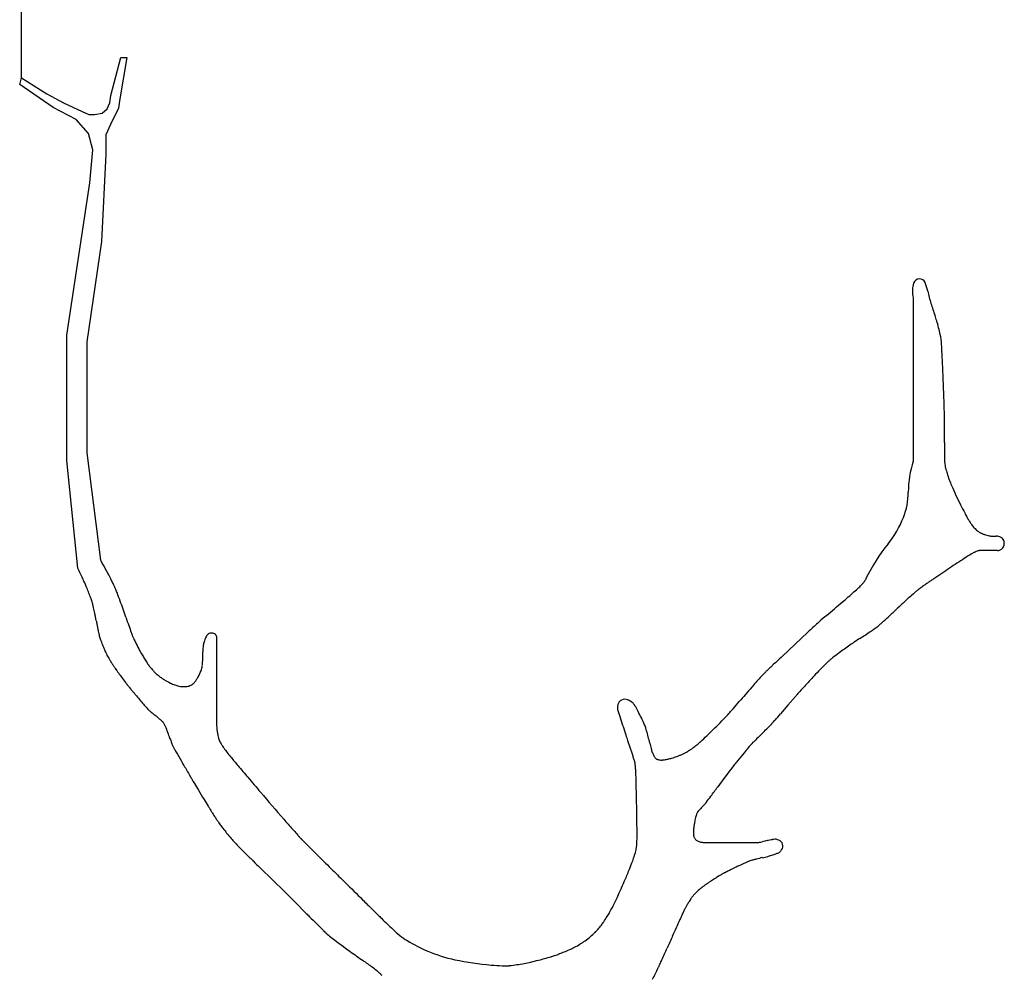
# Model space of a CAD drawing. Units: millimetres. Extents: x 62 to 822, y 13 to 886.
# Drawn here: x 445 to 475, y 804 to 834 of the extents above; entities that cross this region are included whole.
import ezdxf

# ---------------------------------------------------------------- set-up
doc = ezdxf.new("R2010")
doc.units = ezdxf.units.MM

msp = doc.modelspace()

# ---------------------------------------------------------------- linework, layer by layer
for p, q in [((444.677, 831.98), (444.677, 865.932)), ((447.447, 831.434), (447.752, 832.608)), ((447.94, 832.608), (447.726, 831.335)), ((447.752, 832.608), (447.94, 832.608)), ((444.622, 831.772), (444.677, 831.98)), ((444.677, 831.98), (445.467, 831.49)), ((445.654, 831.066), (444.622, 831.772)), ((445.467, 831.49), (445.976, 831.204)), ((447.414, 831.212), (447.447, 831.434)), ((447.726, 831.335), (447.676, 831.038)), ((446.374, 830.696), (445.654, 831.066)), ((445.976, 831.204), (446.559, 830.94)), ((447.178, 830.889), (447.326, 831.018)), ((447.326, 831.018), (447.414, 831.212)), ((447.676, 831.038), (447.436, 830.533)), ((446.559, 830.94), (446.758, 830.845)), ((446.758, 830.845), (446.942, 830.845)), ((446.942, 830.845), (447.178, 830.889)), ((446.748, 830.255), (446.374, 830.696)), ((447.436, 830.533), (447.285, 830.216)), ((446.89, 829.756), (446.748, 830.255)), ((447.285, 830.216), (447.285, 829.619)), ((446.791, 828.726), (446.89, 829.756)), ((447.285, 829.619), (447.157, 826.909)), ((446.084, 824.009), (446.791, 828.726)), ((447.157, 826.909), (446.701, 823.81)), ((472.291, 823.889), (472.291, 825.134)), ((446.084, 820.137), (446.084, 824.009)), ((446.701, 823.81), (446.701, 820.369)), ((472.291, 821.769), (472.291, 823.889)), ((472.291, 820.134), (472.291, 821.769)), ((446.701, 820.369), (447.125, 817.051)), ((446.424, 816.798), (446.084, 820.137)), ((474.771, 817.344), (474.352, 817.344)), ((474.895, 817.344), (474.771, 817.344)), ((450.712, 814.691), (450.712, 813.558)), ((450.712, 813.558), (450.712, 812.092)), ((468.641, 812.827), (468.408, 812.556)), ((468.408, 812.556), (468.175, 812.285)), ((463.519, 811.243), (463.447, 811.45)), ((463.59, 811.036), (463.519, 811.243)), ((466.616, 810.539), (466.427, 810.284)), ((466.427, 810.284), (466.238, 810.029)), ((465.793, 808.307), (466.772, 808.307)), ((466.772, 808.307), (467.488, 808.307)), ((452.447, 807.149), (452.067, 807.52)), ((452.826, 806.779), (452.447, 807.149)), ((453.16, 806.444), (452.826, 806.779)), ((453.495, 806.109), (453.16, 806.444))]:
    msp.add_line(p, q)
for centre, radius, start, end in [((473.014, 825.385), 0.752, 161.8813, 176.7334), ((472.491, 825.557), 0.201, 93.5882, 161.8813), ((472.489, 825.579), 0.178, 20.4227, 93.5882), ((470.843, 824.967), 1.935, 12.1832, 20.4227), ((473.164, 825.377), 0.902, 176.7334, 190.2867), ((476.501, 826.188), 3.853, 192.1832, 198.0191), ((474.898, 825.692), 2.664, 190.2867, 191.6808), ((472.167, 825.127), 0.125, 5.2393, 11.6808), ((470.069, 824.934), 2.232, 5.1437, 5.2393), ((472.291, 825.134), 0.000773, 360, 5.1437), ((499.599, 833.701), 28.143, 198.0191, 198.8254), ((467.888, 822.891), 5.36, 16.9778, 18.8254), ((468.584, 823.103), 4.632, 11.5619, 16.9778), ((470.92, 823.581), 2.249, 3.7851, 11.5619), ((453.404, 822.422), 19.802, 2.9369, 3.7851), ((433.994, 821.426), 39.238, 2.3344, 2.9369), ((107.578, 808.12), 365.925, 2.16834, 2.33438), ((455.433, 821.291), 17.821, 1.416, 2.1683), ((430.003, 820.662), 43.258, 0.8772, 1.416), ((464.092, 821.184), 9.166, 359.7069, 0.8772), ((321.969, 821.825), 151.29, 359.63551, 359.67783), ((153.309, 822.774), 319.953, 359.67783, 359.70694), ((540.773, 820.137), 67.521, 179.5336, 179.68302), ((287.808, 822.043), 185.451, 359.58111, 359.63551), ((476.788, 820.491), 3.535, 179.683, 180.2086), ((590.891, 820.907), 117.638, 180.20863, 180.29974), ((475.329, 819.141), 3.195, 162.289, 179.7768), ((475.043, 819.232), 2.895, 161.9901, 162.289), ((472.091, 820.176), 0.205, 346.5383, 347.7256), ((472.278, 820.131), 0.0125, 341.9901, 346.5383), ((472.248, 820.138), 0.0435, 353.1625, 354.5679), ((472.288, 820.134), 0.00292, 354.5679, 0), ((472.282, 820.134), 0.00978, 347.7256, 353.1625), ((480.538, 820.329), 7.284, 180.2997, 180.9935), ((481.444, 820.345), 8.19, 180.9935, 181.6477), ((473.824, 820.126), 0.567, 181.6477, 186.5232), ((475.097, 820.271), 1.848, 186.5232, 189.2225), ((474.241, 820.132), 0.981, 189.2225, 194.3993), ((476.381, 820.682), 3.19, 194.3993, 197.2688), ((477.253, 820.953), 4.104, 197.2688, 200.1711), ((476.915, 820.829), 3.743, 200.1711, 203.21), ((469.971, 819.162), 2.163, 338.4813, 359.7768), ((483.042, 823.456), 10.409, 203.21, 205.0289), ((482.633, 823.265), 9.959, 205.0289, 206.8885), ((524.708, 844.6), 57.133, 206.8885, 207.1736), ((469.064, 819.519), 3.138, 321.2587, 338.4813), ((477.405, 820.318), 3.962, 207.1736, 208.2561), ((487.476, 825.73), 15.395, 208.2561, 208.5276), ((475.174, 819.043), 1.393, 208.5276, 209.4302), ((475.176, 819.045), 1.396, 209.4302, 210.5633), ((480.211, 822.018), 7.243, 210.5633, 211.0607), ((475.609, 819.246), 1.871, 211.0607, 212.3455), ((477.798, 820.632), 4.462, 212.3455, 213.1776), ((474.712, 818.614), 0.774, 213.1776, 216.806), ((475.405, 819.133), 1.64, 216.806, 219.2983), ((474.749, 818.596), 0.793, 219.2983, 223.7128), ((475.001, 818.837), 1.141, 223.7128, 227.3928), ((474.901, 818.728), 0.993, 227.3928, 230.7989), ((474.631, 818.397), 0.566, 230.7989, 235.3122), ((474.73, 818.54), 0.74, 235.3122, 239.1009), ((474.597, 818.318), 0.481, 239.1009, 243.8034), ((474.831, 818.794), 1.012, 243.8034, 246.0729), ((474.703, 818.505), 0.696, 246.0729, 248.8094), ((474.74, 818.599), 0.797, 248.8094, 250.8958), ((475.232, 820.023), 2.303, 250.8958, 252.1231), ((474.921, 819.056), 1.288, 252.1231, 255.8629), ((474.774, 818.473), 0.686, 255.8629, 260.988), ((474.819, 818.755), 0.971, 260.988, 263.7992), ((474.742, 818.049), 0.262, 263.7992, 269.2161), ((474.978, 835.323), 17.537, 269.2161, 269.2775), ((474.775, 819.233), 1.446, 269.2775, 269.4913), ((475.156, 862.076), 44.291, 269.4913, 269.546), ((474.811, 818.533), 0.746, 269.546, 269.9678), ((474.81, 817.874), 0.0874, 269.9678, 270.2546), ((473.287, 1160.64), 342.856, 270.25462, 270.2592), ((474.828, 820.001), 2.214, 270.2592, 270.7028), ((474.998, 806.13), 11.658, 90.5095, 90.7028), ((474.896, 817.619), 0.168, 66.2809, 90.5095), ((474.826, 817.46), 0.342, 49.3496, 66.2809), ((474.952, 817.607), 0.149, 19.0857, 49.3496), ((474.854, 817.573), 0.253, 356.0039, 19.0857), ((476.065, 813.902), 5.839, 141.2587, 153.8621), ((474.617, 816.405), 0.984, 112.5525, 117.0837), ((474.537, 816.596), 0.777, 108.6828, 112.5525), ((474.35, 817.15), 0.192, 100.9019, 108.6828), ((474.398, 816.9), 0.446, 97.5122, 100.9019), ((474.352, 817.253), 0.091, 90, 97.5122), ((474.895, 817.497), 0.154, 270, 292.5), ((474.805, 817.713), 0.387, 292.5, 306.615), ((474.95, 817.518), 0.144, 306.615, 335.4365), ((474.826, 817.575), 0.28, 335.4365, 356.0039), ((441.635, 813.869), 6.346, 28.779, 30.0965), ((489.664, 792.651), 29.108, 122.8754, 123.9356), ((477.478, 811.505), 6.659, 120.6587, 122.8754), ((474.888, 815.873), 1.581, 117.0837, 120.6587), ((421.532, 804.937), 27.573, 25.0823, 25.477), ((421.064, 802.571), 29.815, 28.1711, 28.779), ((682.837, 505.563), 375.136, 123.93556, 124.02541), ((378.718, 784.898), 74.845, 25.00806, 25.08229), ((426.593, 807.231), 22.017, 24.8712, 25.0081), ((433.489, 810.427), 14.416, 24.5599, 24.8712), ((439.564, 813.204), 7.737, 24.135, 24.5599), ((430.639, 807.698), 18.953, 27.3794, 28.1711), ((443.321, 814.266), 4.671, 25.7846, 27.3794), ((469.884, 817.012), 1.088, 323.6674, 326.5853), ((470.554, 816.57), 0.285, 326.5853, 332.2878), ((470.663, 816.512), 0.161, 332.2878, 334.129), ((477.708, 813.096), 7.668, 153.8621, 154.129), ((512.569, 758.596), 70.152, 124.50049, 124.58312), ((480.435, 805.35), 13.42, 124.0254, 124.5005), ((445.131, 815.698), 1.637, 23.3844, 24.135), ((433.471, 810.656), 14.34, 23.1308, 23.3844), ((443.399, 814.897), 3.544, 22.1191, 23.1308), ((418.483, 804.77), 30.44, 21.774, 22.1191), ((443.932, 814.561), 3.993, 24.3848, 25.7846), ((446.298, 815.634), 1.395, 22.0162, 24.3848), ((444.053, 814.726), 3.817, 21.2815, 22.0162), ((439.475, 812.943), 8.73, 20.7957, 21.2815), ((464.873, 822.386), 8.433, 311.423, 312.8214), ((469.436, 817.462), 1.72, 312.8214, 317.2866), ((470.081, 816.867), 0.843, 317.2866, 323.6674), ((478.249, 809.134), 9.094, 129.9187, 130.2852), ((472.878, 815.553), 0.724, 128.6198, 129.9187), ((473.27, 815.062), 1.352, 127.126, 128.6198), ((474.801, 813.04), 3.888, 126.245, 127.126), ((478.107, 808.53), 9.48, 125.4892, 126.245), ((478.206, 808.392), 9.65, 124.74, 125.4892), ((483.79, 800.34), 19.449, 124.5831, 124.74), ((439.51, 813.169), 7.797, 20.5001, 21.774), ((443.571, 814.687), 3.461, 18.5882, 20.5001), ((444.667, 815.056), 2.305, 16.5213, 18.5882), ((425.835, 807.763), 23.32, 20.1091, 20.7957), ((427.275, 808.29), 21.787, 19.3988, 20.1091), ((441.185, 849.233), 44.237, 310.8124, 311.423), ((486.313, 800.099), 21.204, 131.7323, 132.673), ((478.163, 809.235), 8.961, 130.2852, 131.7323), ((445.868, 815.412), 1.052, 13.4615, 16.5213), ((442.678, 814.649), 4.332, 12.8904, 13.4615), ((443.168, 814.761), 3.83, 12.283, 12.8904), ((431.62, 812.246), 15.648, 11.6561, 12.283), ((421.416, 806.227), 27.998, 18.8577, 19.3988), ((448.626, 840.617), 32.852, 309.6907, 310.8124), ((449.945, 838.486), 31.675, 312.9018, 313.5216), ((483.395, 803.264), 16.899, 132.673, 133.5216), ((441.267, 814.236), 5.799, 10.6262, 11.6561), ((414.528, 809.22), 33.004, 10.4075, 10.6262), ((551.045, 834.435), 105.822, 190.48274, 190.55098), ((500.684, 833.44), 55.811, 198.9925, 199.2639), ((474.478, 809.468), 7.627, 129.6907, 132.0189), ((456.744, 831.169), 21.688, 312.2476, 312.9018), ((502.853, 825.459), 56.801, 190.551, 190.6601), ((502.145, 825.326), 56.081, 190.6601, 190.77), ((487.226, 828.736), 41.555, 199.2639, 199.5922), ((486.558, 796.06), 25.675, 132.0189, 132.933), ((463.039, 826.244), 13.886, 304.7893, 305.9793), ((470.626, 815.794), 0.972, 305.9793, 310.4778), ((469.334, 817.309), 2.963, 310.4778, 312.2476), ((448.113, 815.048), 1.08, 190.77, 194.9221), ((450.143, 815.589), 3.181, 194.9221, 197.341), ((449.583, 815.414), 2.594, 197.341, 200.426), ((453.836, 816.852), 6.112, 199.5922, 200.4482), ((448.895, 815.01), 0.84, 200.4482, 203.4037), ((452.517, 816.577), 4.786, 203.4037, 204.6414), ((451.359, 816.046), 3.512, 204.6414, 207.003), ((451.667, 814.129), 1.392, 160.8278, 166.5314), ((450.863, 814.409), 0.54, 154.4478, 160.8278), ((450.959, 814.363), 0.646, 148.6179, 154.4478), ((450.573, 814.598), 0.194, 127.5735, 148.6179), ((450.569, 814.603), 0.188, 106.2026, 127.5735), ((450.561, 814.63), 0.16, 85.386, 106.2026), ((450.561, 814.627), 0.164, 64.7894, 85.386), ((450.509, 814.515), 0.287, 53.2077, 64.7894), ((450.641, 814.691), 0.0666, 29.0178, 53.2077), ((450.503, 814.615), 0.224, 22.1024, 29.0178), ((450.69, 814.691), 0.0222, 0, 22.1024), ((590.876, 683.93), 178.826, 132.93301, 133.27939), ((475.895, 806.444), 9.723, 122.7688, 124.9417), ((464.545, 824.076), 11.246, 302.7688, 304.7893), ((450.783, 815.861), 3.874, 200.426, 202.9501), ((453.582, 817.046), 6.915, 202.9501, 204.146), ((455.916, 818.368), 8.626, 207.003, 208.5098), ((454.193, 817.432), 6.666, 208.5098, 209.8721), ((451.502, 814.25), 1.208, 174.8199, 182.094), ((450.955, 814.3), 0.66, 166.5314, 174.8199), ((480.675, 799.603), 18.069, 124.9417, 126.2549), ((449.139, 815.054), 2.045, 204.146, 206.345), ((450.364, 815.661), 3.413, 206.345, 207.7747), ((449.326, 815.114), 2.239, 207.7747, 209.54), ((450.248, 815.637), 3.299, 209.54, 211.2715), ((453.291, 816.914), 5.625, 209.8721, 211.3552), ((451.388, 815.755), 3.397, 211.3552, 213.8492), ((443.987, 814.318), 6.314, 355.2016, 356.9979), ((447.836, 814.116), 2.46, 356.9979, 2.094), ((1615.199, -403.839), 1672.974, 133.279387, 133.295814), ((470.543, 812.946), 1.311, 129.1441, 130.8754), ((474.108, 808.567), 6.957, 128.3926, 129.1441), ((474.022, 808.674), 6.82, 126.2549, 128.3926), ((450.496, 815.787), 3.589, 211.2715, 212.9316), ((452.213, 816.9), 5.635, 212.9316, 213.9642), ((452.414, 817.035), 5.878, 213.9642, 214.9753), ((454.916, 818.785), 8.93, 214.9753, 216.1215), ((450.33, 815.045), 2.123, 213.8492, 217.0045), ((449.818, 814.66), 1.482, 217.0045, 219.398), ((450.59, 815.293), 2.481, 219.398, 221.2481), ((449.921, 814.707), 1.591, 221.2481, 225.026), ((448.942, 814.153), 1.399, 334.0141, 339.4192), ((449.828, 813.82), 0.452, 339.4192, 348.9383), ((449.761, 813.833), 0.52, 348.9383, 355.2016), ((484.085, 796.561), 23.617, 133.6355, 133.8599), ((516.978, 762.063), 71.282, 133.5064, 133.63552), ((474.914, 806.38), 10.181, 133.2958, 133.5064), ((484.212, 799.54), 20.461, 136.3703, 137.114), ((477.289, 806.14), 10.895, 135.3511, 136.3703), ((472.241, 811.126), 3.8, 133.5287, 135.3511), ((470.859, 812.581), 1.793, 130.8754, 133.5287), ((454.821, 818.716), 8.813, 216.1215, 217.2753), ((462.476, 824.542), 18.433, 217.2753, 217.8807), ((450.16, 814.945), 1.929, 225.026, 228.4576), ((449.538, 814.244), 0.991, 228.4576, 232.3349), ((450.514, 815.509), 2.589, 232.3349, 234.7334), ((449.71, 814.371), 1.196, 234.7334, 240.3349), ((448.339, 814.494), 2.097, 326.3084, 327.5247), ((449.51, 813.749), 0.709, 327.5247, 332.1195), ((446.452, 815.367), 4.169, 332.1195, 334.0141), ((475.258, 806.358), 10.448, 137.8052, 138.9734), ((472.755, 808.627), 7.07, 136.3851, 137.8052), ((474.024, 807.417), 8.823, 135.9937, 136.3851), ((468.036, 813.201), 0.498, 134.3468, 135.9937), ((471.105, 810.061), 4.888, 134.09, 134.3468), ((471.937, 809.202), 6.084, 133.8599, 134.09), ((523.834, 762.739), 74.535, 137.11399, 137.45753), ((452.87, 817.069), 6.263, 217.8807, 218.9194), ((467.466, 828.855), 25.023, 218.9194, 219.1881), ((463.594, 825.699), 20.028, 219.1881, 219.4885), ((450.715, 816.136), 3.227, 240.3349, 243.7447), ((449.888, 814.459), 1.357, 243.7447, 250.0393), ((449.802, 814.222), 1.105, 250.0393, 257.016), ((449.689, 813.735), 0.605, 257.016, 266.2935), ((449.697, 813.854), 0.725, 266.2935, 274.7679), ((449.706, 813.75), 0.62, 274.7679, 284.3394), ((449.787, 813.432), 0.292, 284.3394, 298.2976), ((449.676, 813.639), 0.527, 298.2976, 306.1819), ((449.886, 813.352), 0.171, 306.1819, 320.0257), ((448.924, 814.158), 1.426, 320.0257, 321.8398), ((449.662, 813.578), 0.488, 321.8398, 324.9411), ((448.703, 814.251), 1.659, 324.9411, 326.3084), ((659.668, 646.656), 254.399, 139.13216, 139.20184), ((504.363, 781.033), 49.028, 138.9734, 139.1322), ((481.376, 801.703), 16.909, 137.4575, 138.1788), ((461.445, 823.928), 17.243, 219.4885, 219.8191), ((504.297, 859.655), 73.035, 219.81912, 219.97976), ((457.739, 820.616), 12.275, 219.9798, 220.8707), ((463.355, 812.505), 0.233, 67.4756, 115.4597), ((509.106, 776.609), 55.51, 139.2018, 139.4917), ((470.201, 811.486), 2.057, 138.3711, 139.319), ((506.019, 779.653), 49.977, 138.1788, 138.3711), ((454.053, 817.427), 7.401, 220.8707, 222.0182), ((450.119, 813.882), 2.105, 222.0182, 224.0124), ((463.815, 812.421), 0.69, 166.9, 176.0756), ((463.257, 812.459), 0.13, 176.0756, 197.3193), ((463.343, 812.531), 0.204, 115.4597, 166.9), ((463.129, 811.961), 0.822, 58.3108, 67.4756), ((463.451, 812.482), 0.21, 40.1046, 58.3108), ((453.439, 804.05), 13.3, 39.8757, 40.1046), ((463.514, 812.467), 0.171, 37.8569, 39.8757), ((451.655, 803.249), 15.192, 37.8306, 37.8569), ((463.646, 812.56), 0.00969, 36.7918, 37.8306), ((463.321, 812.317), 0.416, 35.8768, 36.7918), ((462.286, 811.569), 1.692, 35.4233, 35.8768), ((462.836, 811.96), 1.018, 35.2358, 35.4233), ((463.449, 812.393), 0.267, 34.8701, 35.2358), ((463.655, 812.536), 0.0167, 32.0217, 34.8701), ((462.411, 811.759), 1.483, 31.72, 32.0217), ((463.341, 812.334), 0.39, 29.1134, 31.72), ((453.843, 807.044), 11.262, 28.6285, 29.1134), ((460.967, 810.932), 3.146, 26.9925, 28.6285), ((463.037, 815.635), 4.867, 317.1587, 319.1611), ((433.929, 840.795), 43.34, 319.1611, 319.5324), ((449.051, 812.85), 0.62, 224.0124, 227.6869), ((449.353, 813.182), 1.069, 227.6869, 229.5034), ((451.577, 815.787), 4.494, 229.5034, 230.3895), ((451.249, 815.389), 3.979, 230.3895, 232.013), ((445.797, 808.429), 4.862, 50.5369, 51.8656), ((446.334, 809.081), 4.018, 48.8972, 50.5369), ((549.456, 839.339), 90.423, 197.31926, 197.3604), ((466.889, 813.527), 3.915, 197.3604, 197.5581), ((3210.209, 1681.552), 2881.288, 197.558111, 197.558442), ((478.558, 817.236), 16.159, 197.6752, 197.722), ((463.183, 812.337), 0.0232, 197.5584, 197.6752), ((475.125, 816.139), 12.556, 197.722, 197.7751), ((463.752, 812.493), 0.612, 197.7764, 197.9165), ((462.193, 811.993), 1.024, 17.7764, 17.7781), ((450.637, 808.289), 13.161, 17.7746, 17.7751), ((494.044, 822.287), 32.448, 197.9165, 197.9358), ((501.964, 824.85), 40.773, 197.9358, 198.0078), ((1715.893, 1219.463), 1317.23, 198.007831, 198.020503), ((446.707, 803.669), 19.149, 26.3295, 26.9925), ((459.612, 810.055), 4.75, 23.4306, 26.3295), ((450.831, 826.954), 21.512, 316.2063, 317.1587), ((434.062, 841.607), 44.983, 318.9928, 319.319), ((447.48, 810.395), 2.274, 46.7177, 48.8972), ((448.603, 811.587), 0.636, 44.2028, 46.7177), ((448.874, 811.851), 0.258, 40.2538, 44.2028), ((448.998, 811.956), 0.0953, 32.3985, 40.2538), ((448.557, 811.676), 0.618, 29.3154, 32.3985), ((448.381, 811.577), 0.82, 23.1695, 29.3154), ((444.991, 810.126), 4.507, 20.5496, 23.1695), ((452.738, 812.092), 2.026, 180, 182.7688), ((455.936, 812.247), 5.227, 182.7688, 184.4922), ((452.173, 811.951), 1.453, 184.4922, 188.6812), ((1088.402, 1015.331), 657.37, 198.020503, 198.026946), ((9345.24, 3702.434), 9340.451, 198.0269464, 198.0286555), ((462.852, 811.459), 1.219, 17.7063, 23.4306), ((462.352, 811.3), 1.743, 15.4292, 17.7063), ((454.889, 823.232), 16.009, 313.4175, 314.694), ((458.126, 819.961), 11.407, 314.694, 316.2063), ((456.639, 823.08), 15.82, 314.2912, 314.9362), ((461.223, 818.486), 9.33, 314.9362, 315.4391), ((467.013, 812.784), 1.204, 315.4391, 316.8389), ((467.029, 812.77), 1.182, 316.8389, 317.7469), ((465.794, 813.891), 2.85, 317.7469, 318.3318), ((459.743, 819.277), 10.951, 318.3318, 318.9928), ((444.988, 810.125), 4.51, 18.1005, 20.5496), ((451.738, 812.332), 2.591, 198.1005, 201.332), ((452.529, 812.006), 1.813, 188.6812, 192.431), ((451.951, 811.879), 1.221, 192.431, 196.3353), ((451.421, 811.723), 0.669, 196.3353, 201.6112), ((693.771, 886.617), 242.279, 198.02866, 198.07205), ((451.107, 808.197), 13.409, 14.6082, 15.4292), ((459.521, 810.389), 4.714, 12.1454, 14.6082), ((459.346, 818.522), 9.524, 311.9066, 313.4175), ((515.353, 763.67), 67.709, 134.89911, 135.07611), ((480.179, 798.967), 17.878, 134.3283, 134.8991), ((453.7, 813.098), 4.697, 201.332, 202.7068), ((449.744, 811.442), 0.409, 202.7068, 207.3683), ((451.101, 812.145), 1.937, 207.3683, 209.1011), ((455.534, 814.612), 7.01, 209.1011, 210.012), ((451.634, 811.807), 0.898, 201.6112, 205.9203), ((451.491, 811.738), 0.739, 205.9203, 210.6689), ((452.681, 812.444), 2.123, 210.6689, 212.9516), ((452.089, 812.06), 1.417, 212.9516, 215.7451), ((454.87, 814.062), 4.844, 215.7451, 216.799), ((463.993, 811.638), 0.577, 198.072, 198.9611), ((467.578, 812.123), 3.528, 192.1454, 194.9923), ((465.264, 811.504), 1.132, 194.9923, 201.1649), ((464.557, 812.433), 1.505, 303.7038, 307.285), ((463.283, 814.106), 3.608, 307.285, 309.598), ((462.983, 814.47), 4.08, 309.598, 311.9066), ((488.33, 793.535), 27.581, 140.0714, 140.4919), ((469.186, 809.558), 2.617, 138.706, 140.0714), ((469.481, 809.299), 3.01, 137.8223, 138.706), ((467.788, 810.832), 0.725, 136.022, 137.8223), ((469.84, 808.853), 3.576, 135.6013, 136.022), ((474.135, 804.647), 9.588, 135.3443, 135.6013), ((488.287, 790.664), 29.482, 135.0761, 135.3443), ((593.605, 894.366), 166.46, 210.012, 210.1266), ((453.382, 812.948), 2.985, 216.799, 218.1414), ((458.74, 817.156), 9.798, 218.1414, 219.3567), ((471.619, 827.719), 26.454, 219.3567, 220.0963), ((454.547, 807.929), 9.562, 18.5549, 18.9611), ((437.605, 802.243), 27.432, 18.3151, 18.5549), ((465.201, 811.479), 1.064, 201.1649, 207.5307), ((464.689, 811.212), 0.487, 207.5307, 213.7545), ((464.443, 811.048), 0.191, 213.7545, 223.7057), ((464.408, 811.015), 0.143, 223.7057, 235.2274), ((464.43, 811.046), 0.181, 235.2274, 245.4708), ((464.32, 812.509), 1.666, 283.0164, 287.0619), ((463.418, 815.448), 4.741, 287.0619, 289.1232), ((464.441, 812.497), 1.617, 289.1232, 292.6529), ((463.646, 814.401), 3.681, 292.6529, 294.0142), ((464.797, 811.819), 0.854, 294.0142, 296.8403), ((464.39, 812.623), 1.755, 296.8403, 298.9229), ((464.246, 812.884), 2.053, 298.9229, 300.8482), ((464.39, 812.642), 1.771, 300.8482, 302.4398), ((463.834, 813.518), 2.809, 302.4398, 303.7038), ((496.68, 786.649), 38.405, 140.4919, 140.968), ((477.755, 827.138), 32.517, 210.1266, 210.3859), ((1176.662, 1236.953), 842.714, 210.385872, 210.410915), ((528.054, 875.235), 100.229, 220.09634, 220.36424), ((461.18, 810.046), 2.6, 17.4173, 18.3151), ((462.856, 810.572), 0.843, 15.8406, 17.4173), ((463.484, 810.75), 0.19, 13.0707, 15.8406), ((463.027, 810.644), 0.66, 11.5837, 13.0707), ((463.331, 810.706), 0.349, 8.2085, 11.5837), ((461.852, 810.493), 1.843, 6.739, 8.2085), ((461.955, 810.505), 1.739, 4.3851, 6.739), ((459.572, 810.323), 4.129, 2.8575, 4.3851), ((464.438, 811.063), 0.2, 245.4708, 256.0379), ((464.476, 811.216), 0.358, 256.0379, 263.9244), ((464.495, 811.397), 0.54, 263.9244, 271.5757), ((464.493, 811.48), 0.622, 271.5757, 278.7), ((464.366, 812.311), 1.463, 278.7, 283.0164), ((469.725, 808.227), 3.874, 142.3684, 143.3696), ((480.929, 799.589), 18.021, 141.9042, 142.3684), ((474.559, 804.583), 9.927, 140.968, 141.9042), ((519.417, 851.182), 80.618, 210.41091, 210.49188), ((580.459, 919.779), 169.007, 220.36424, 220.57055), ((452.358, 809.963), 11.352, 1.4775, 2.8575), ((601.281, 899.388), 175.621, 210.49188, 210.50951), ((533.551, 859.476), 97.006, 210.50951, 210.53324), ((462.574, 817.612), 14.602, 210.5332, 210.8264), ((581.122, 888.355), 152.653, 210.82645, 210.91714), ((380.998, 808.122), 82.736, 0.9664, 1.47755), ((-376.834, 1436.844), 1050.555, 323.349781, 323.369574), ((509.561, 845.497), 69.24, 210.91714, 211.18937), ((632.037, 963.941), 236.909, 220.57055, 220.83653), ((123.381, 1064.672), 427.076, 323.31874, 323.34978), ((484.092, 830.079), 39.468, 211.1894, 211.5499), ((465.386, 818.594), 17.518, 211.5499, 211.7107), ((515.293, 849.43), 76.183, 211.71066, 211.78773), ((119.209, 803.706), 344.563, 0.85818, 0.9664), ((474.694, 801.198), 12.138, 137.5931, 137.9118), ((467.768, 807.524), 2.759, 135.9099, 137.5931), ((464.669, 810.55), 1.572, 315.2746, 318.2283), ((464.735, 810.491), 1.484, 318.2283, 319.3602), ((465.74, 809.628), 0.159, 319.3602, 322.8145), ((463.496, 811.331), 2.976, 322.8145, 323.0653), ((463.544, 811.295), 2.917, 323.0653, 323.3187), ((459.466, 814.832), 10.504, 211.7877, 212.3267), ((476.269, 825.466), 30.389, 212.3267, 212.6435), ((453.715, 811.018), 3.605, 212.6435, 214.3982), ((466.995, 808.699), 1.495, 165.1609, 168.675), ((466.798, 808.751), 1.291, 162.6462, 165.1609), ((466.342, 808.894), 0.813, 159.4771, 162.6462), ((466.34, 808.894), 0.811, 156.2224, 159.4771), ((465.782, 809.14), 0.201, 149.6853, 156.2224), ((465.909, 809.066), 0.348, 147.0754, 149.6853), ((465.669, 809.221), 0.0621, 140.8902, 147.0754), ((466.021, 808.935), 0.517, 139.2139, 140.8902), ((466.947, 808.137), 1.739, 138.3001, 139.2139), ((471.756, 803.852), 8.18, 137.9118, 138.3001), ((456.88, 813.185), 7.44, 214.3982, 215.6196), ((453.645, 810.867), 3.46, 215.6196, 217.7844), ((478.958, 831.636), 34.578, 220.8365, 221.5328), ((440.023, 808.511), 23.713, 0.4457, 0.8582), ((469.017, 808.304), 3.555, 171.0313, 172.6645), ((468.788, 808.34), 3.324, 168.675, 171.0313), ((456.843, 813.346), 7.507, 217.7844, 219.2541), ((457.075, 813.536), 7.807, 219.2541, 220.8398), ((488.77, 840.327), 47.685, 221.5328, 221.7571), ((457.896, 812.764), 6.297, 221.7571, 222.3744), ((465.313, 819.531), 16.338, 222.3744, 222.6658), ((454.669, 809.72), 1.862, 222.6658, 223.5291), ((439.453, 808.507), 24.283, 0.1006, 0.4457), ((451.389, 808.528), 12.347, 359.6165, 0.1006), ((466.042, 808.606), 0.563, 178.2049, 182.7467), ((466.61, 808.589), 1.131, 175.0006, 178.2049), ((465.813, 808.595), 0.334, 182.7467, 186.9654), ((466.011, 808.619), 0.532, 186.9654, 190.3057), ((467.214, 808.536), 1.737, 172.6645, 175.0006), ((465.705, 808.564), 0.222, 190.3057, 196.9864), ((465.95, 808.639), 0.478, 196.9864, 201.5335), ((465.679, 808.532), 0.187, 201.5335, 212.367), ((454.75, 811.526), 4.733, 220.8398, 222.8763), ((460.347, 816.723), 12.371, 222.8763, 223.9132), ((457.357, 812.274), 5.57, 223.5291, 223.6611), ((453.474, 808.568), 0.202, 223.6611, 224.3534), ((454.754, 809.819), 1.992, 224.3534, 224.6721), ((459.606, 814.616), 8.815, 224.6721, 224.8236), ((469.951, 824.898), 23.4, 224.8236, 224.8756), ((538.194, 892.845), 119.702, 224.87557, 224.89857), ((506.657, 861.419), 75.18, 224.89857, 225.04783), ((662.693, 1017.716), 296.033, 225.04783, 225.12304), ((463.098, 808.254), 0.629, 350.7297, 352.9679), ((462.742, 808.298), 0.988, 352.9679, 355.5098), ((461.866, 808.367), 1.866, 355.5098, 357.3588), ((458.859, 808.505), 4.877, 357.3588, 358.4014), ((460.145, 808.469), 3.59, 358.4014, 359.6165), ((465.713, 808.553), 0.227, 212.367, 222.2033), ((465.679, 808.522), 0.181, 222.2033, 233.2268), ((465.74, 808.604), 0.283, 233.2268, 242.0281), ((465.814, 808.744), 0.442, 242.0281, 249.5674), ((465.755, 808.584), 0.271, 249.5674, 259.2011), ((465.877, 809.226), 0.924, 259.2011, 262.8806), ((465.793, 808.554), 0.247, 262.8806, 270), ((467.488, 808.389), 0.0816, 270, 276.3329), ((467.424, 808.964), 0.661, 276.3329, 278.5579), ((467.369, 809.328), 1.029, 278.5579, 283.7369), ((468.266, 805.659), 2.748, 100.5687, 103.7369), ((472.299, 784.044), 24.736, 100.4795, 100.5687), ((491.128, 682.252), 128.255, 100.44037, 100.47952), ((468.523, 804.926), 3.515, 99.6978, 100.4404), ((469.974, 796.44), 12.125, 99.298, 99.6978), ((468.027, 808.331), 0.0761, 75.2272, 99.298), ((467.892, 807.819), 0.605, 66.7488, 75.2272), ((468.054, 808.197), 0.194, 15.5711, 66.7488), ((468.048, 808.195), 0.201, 325.3248, 15.5711), ((455.487, 812.044), 5.625, 223.9132, 225.4509), ((645.185, 1004.751), 276.034, 225.45086, 225.50759), ((763.863, 1119.322), 439.418, 225.12304, 225.20439), ((459.023, 809.379), 4.863, 340.3193, 342.1696), ((461.441, 808.601), 2.323, 342.1696, 344.8471), ((460.489, 808.859), 3.309, 344.8471, 346.3098), ((462.866, 808.28), 0.862, 346.3098, 349.1755), ((462.431, 808.363), 1.305, 349.1755, 350.7297), ((467.072, 810.508), 2.73, 281.5955, 285.0907), ((467.321, 809.585), 1.774, 285.0907, 286.8914), ((464.228, 819.77), 12.419, 286.8914, 287.5719), ((467.671, 808.898), 1.014, 287.5719, 290.9639), ((467.136, 810.295), 2.51, 290.9639, 293.1193), ((468.083, 808.076), 0.0972, 293.1193, 315.9908), ((467.738, 808.409), 0.577, 315.9908, 325.3248), ((524.465, 881.873), 103.778, 225.50759, 225.6001), ((3424.795, 3843.603), 4249.107, 225.6001, 225.603936), ((456.649, 810.227), 7.383, 338.2841, 340.3193), ((474.375, 791.512), 17.728, 114.4365, 115.2943), ((468.62, 804.176), 3.818, 112.0345, 114.4365), ((467.625, 806.636), 1.164, 107.6843, 112.0345), ((467.722, 806.33), 1.486, 105.5855, 107.6843), ((468.922, 802.03), 5.949, 104.5367, 105.5855), ((468.396, 804.058), 3.855, 101.5955, 104.5367), ((456.56, 812.124), 6.433, 225.6039, 225.7025), ((702.322, 1057.34), 352.073, 225.20439, 225.29527), ((450.38, 812.724), 14.131, 336.813, 338.2841), ((469.772, 801.442), 6.795, 120.973, 122.0088), ((468.658, 803.299), 4.628, 119.7179, 120.973), ((469.48, 801.859), 6.287, 118.9457, 119.7179), ((467.071, 806.213), 1.31, 117.2541, 118.9457), ((469.941, 800.643), 7.576, 117.1378, 117.2541), ((469.07, 802.341), 5.668, 117.0034, 117.1378), ((467.525, 805.373), 2.265, 116.5381, 117.0034), ((513.891, 712.533), 106.039, 116.47006, 116.53806), ((470.832, 799.008), 9.438, 115.2943, 116.4701), ((1323.099, 1684.548), 1234.543, 225.295275, 225.296487), ((1770.359, 2136.461), 1870.363, 225.296484, 225.297469), ((1199.717, 1559.863), 1059.131, 225.297469, 225.338805), ((431.536, 820.796), 34.631, 336.3509, 336.813), ((468.175, 803.779), 3.964, 126.4772, 127.7326), ((467.69, 804.435), 3.148, 125.0686, 126.4772), ((469.956, 801.206), 7.093, 124.2217, 125.0686), ((468.673, 803.094), 4.81, 123.1933, 124.2217), ((470.03, 801.018), 7.29, 122.5902, 123.1933), ((470.33, 800.549), 7.847, 122.0088, 122.5902), ((451.138, 812.202), 13.228, 334.6812, 335.6231), ((450.472, 812.504), 13.959, 335.6231, 336.3509), ((466.605, 805.726), 1.464, 141.8327, 143.991), ((466.498, 805.81), 1.327, 139.566, 141.8327), ((466.568, 805.751), 1.419, 137.4629, 139.566), ((466.458, 805.851), 1.27, 135.2398, 137.4629), ((466.6, 805.71), 1.471, 133.3226, 135.2398), ((466.824, 805.473), 1.796, 131.5877, 133.3226), ((467.101, 805.161), 2.213, 129.637, 131.5877), ((467.17, 805.077), 2.322, 127.7326, 129.637), ((658.531, 1012.238), 289.212, 225.3388, 225.41791), ((460.008, 807.883), 3.363, 331.7921, 333.5308), ((455.081, 810.336), 8.866, 333.5308, 334.6812), ((467.211, 805.254), 2.228, 149.5297, 151.9842), ((468.022, 804.777), 3.168, 147.4716, 149.5297), ((467.861, 804.879), 2.979, 146.0341, 147.4716), ((466.614, 805.719), 1.475, 143.991, 146.0341), ((689.201, 1041.138), 332.861, 224.91755, 224.94289), ((456.933, 807.677), 2.006, 225.4179, 225.5327), ((6333.791, 6794.833), 8391.493, 225.5326514, 225.5344257), ((478.573, 829.354), 32.635, 225.5344, 225.8033), ((459.956, 807.78), 3.358, 328.1829, 330.7759), ((454.296, 810.947), 9.844, 330.7759, 331.7921), ((501.462, 789.466), 39.945, 155.4682, 155.6805), ((488.73, 795.278), 25.949, 155.2047, 155.4682), ((466.692, 805.458), 1.674, 153.1887, 155.2047), ((469.382, 804.099), 4.687, 151.9842, 153.1887), ((4282.918, 4627.697), 5410.085, 224.942886, 224.94917), ((687.798, 1044.53), 332.761, 225.8033, 225.8875), ((460.397, 807.478), 2.827, 319.0116, 322.2068), ((461.131, 806.91), 1.899, 322.2068, 326.1057), ((458.363, 808.769), 5.233, 326.1057, 328.1829), ((680.433, 708.585), 236.343, 155.68052, 155.74957), ((474.688, 826.218), 29.207, 224.9492, 225.0971), ((459.637, 811.116), 7.885, 225.0971, 225.3818), ((454.18, 805.586), 0.116, 225.3818, 228.9542), ((457.594, 809.507), 5.315, 228.9542, 229.4808), ((456.296, 807.987), 3.316, 229.4808, 232.9108), ((458.053, 807.555), 2.701, 225.8875, 237.9651), ((460.269, 807.754), 3.11, 310.5446, 314.1185), ((461.279, 806.713), 1.66, 314.1185, 319.0116), ((679.385, 709.057), 235.194, 155.74957, 155.81879), ((478.909, 837.899), 40.814, 232.9108, 233.8883), ((458.894, 808.9), 4.287, 237.9651, 247.5453), ((460.112, 808.237), 3.598, 297.9329, 301.2656), ((460.93, 806.889), 2.021, 301.2656, 306.2914), ((460.457, 807.534), 2.821, 306.2914, 310.5446), ((502.09, 788.667), 40.845, 155.8188, 156.3768), ((466.491, 820.877), 19.743, 233.8883, 235.3031), ((459.154, 809.528), 4.967, 247.5453, 257.7069), ((460.019, 808.26), 3.646, 286.7523, 288.5908), ((459.993, 808.336), 3.727, 288.5908, 289.8367), ((458.074, 813.656), 9.383, 289.8367, 290.6219), ((460.254, 807.863), 3.193, 290.6219, 292.5477), ((457.746, 813.904), 9.734, 292.5477, 293.6506), ((460.776, 806.984), 2.18, 293.6506, 297.9329), ((440.303, 815.614), 26.562, 335.6688, 336.5268), ((449.354, 796.126), 10.362, 53.3501, 55.3031), ((459.856, 812.747), 8.262, 257.7069, 265.5817), ((464.323, 870.572), 66.259, 265.58171, 265.88123), ((459.307, 809.066), 4.6, 275.9117, 278.8847), ((458.959, 811.291), 6.852, 278.8847, 280.8072), ((459.238, 809.831), 5.366, 280.8072, 282.9798), ((457.692, 816.539), 12.249, 282.9798, 284.1563), ((458.966, 811.488), 7.04, 284.1563, 285.7083), ((457.811, 815.595), 11.307, 285.7083, 286.7523), ((448.249, 812.337), 17.977, 334.0018, 334.1402), ((462.265, 805.543), 2.401, 334.1402, 335.2866), ((444.826, 813.569), 21.598, 335.2866, 335.6688), ((451.416, 798.897), 6.907, 51.9236, 53.3501), ((453.704, 801.817), 3.198, 49.8269, 51.9236), ((455.52, 803.968), 0.383, 43.3759, 49.8269), ((456.284, 804.69), 0.669, 223.3759, 228.2551), ((459.598, 804.954), 0.471, 265.8812, 269.4359), ((459.644, 809.578), 5.095, 269.4359, 269.8331), ((459.634, 806.295), 1.812, 269.8331, 270.4991), ((459.638, 805.871), 1.389, 270.4991, 275.9117), ((184.754, 941.772), 311.547, 333.76901, 333.84114), ((452.413, 810.306), 13.344, 333.8411, 334.0018)]:
    msp.add_arc(centre, radius, start, end)

doc.saveas('drawing.dxf')
